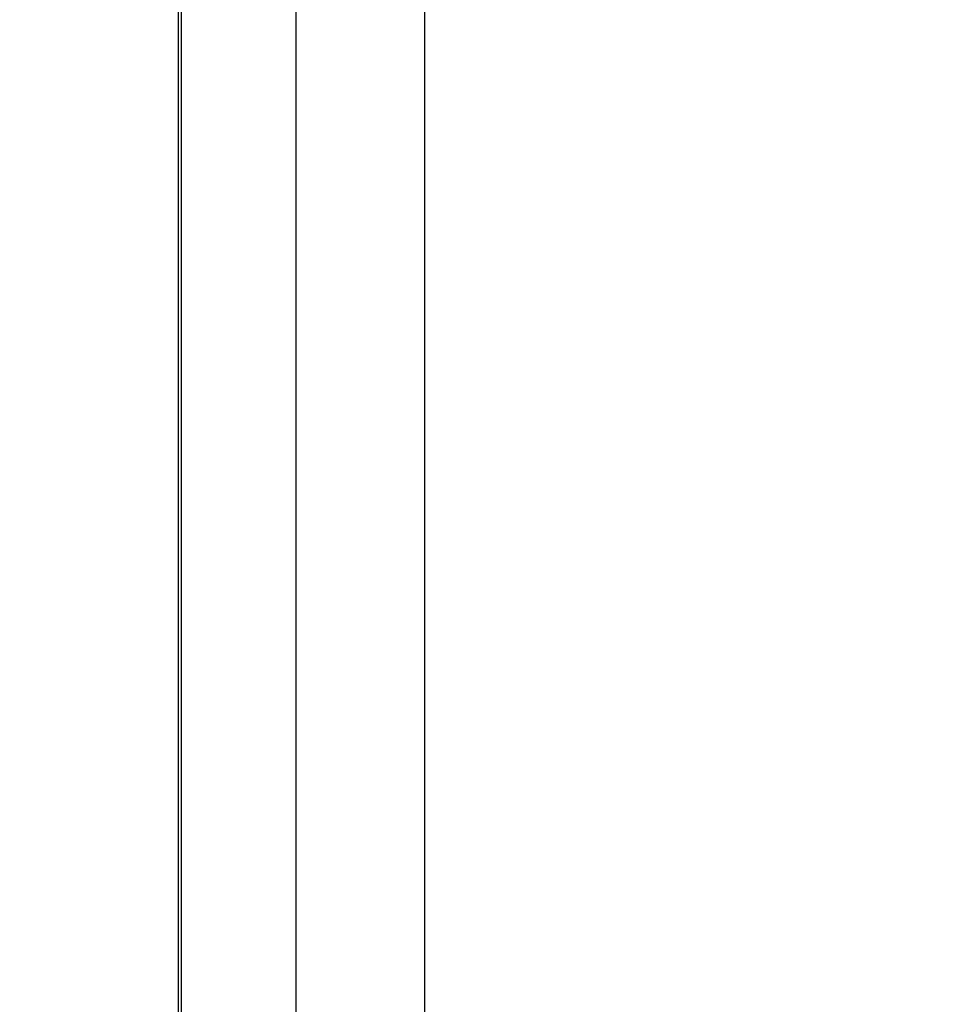
# Model space of a CAD drawing. Units: millimetres. Extents: x -5786 to 11082, y -6837 to 7179.
# Drawn here: x 5362 to 5673, y -38 to 288 of the extents above; entities that cross this region are included whole.
import ezdxf

# ---------------------------------------------------------------- set-up
doc = ezdxf.new("R2010")
doc.units = ezdxf.units.MM
doc.header["$MEASUREMENT"] = 0
doc.layers.add('HAGS-Dim Plan', color=7, linetype='Continuous', lineweight=100)
doc.layers.add('HAGS-Plan', color=7, linetype='Continuous')
doc.dimstyles.new('HAGS - Dim Plan', dxfattribs={"dimtxt": 300, "dimasz": 200, "dimexe": 0.18, "dimexo": 0.0625, "dimgap": 150, "dimtad": 0, "dimlfac": 0.001, "dimrnd": 0.01, "dimzin": 1, "dimdsep": 46, "dimtxsty": 'Standard', "dimblk": 'HAGS - Dim Plan arrow', "dimcen": 0.1, "dimse1": 1, "dimse2": 1, "dimclrd": 1, "dimadec": 0, "dimazin": 0, "dimtfac": 1, "dimtofl": 0, "dimtmove": 0, "dimatfit": 3, "dimfxl": 1, "dimtolj": 1, "dimtzin": 0, "dimarcsym": 0})

# ---------------------------------------------------------------- blocks, each defined once
blk = doc.blocks.new('HAGS - Dim Plan arrow')
at = {"color": 1, "lineweight": 0}
blk.add_lwpolyline([(0, 0, 0, 0.35, 0), (-1, 0, 0.015, 0.015, 0)], format="xyseb", dxfattribs=at)
blk = doc.blocks.new('*D9')
at = {"layer": 'Defpoints', "color": 0, "transparency": 16777216}
for p in [(4185.62, 5785.68), (4185.68, -5785.62), (10885.28, -5785.62)]:
    blk.add_point(p, dxfattribs=at)
at = {"layer": 'HAGS-Dim Plan', "color": 1, "lineweight": -2, "transparency": 16777216}
for p, q in [((10885.28, 5585.68), (10885.28, 800.03)), ((10885.28, -5585.62), (10885.28, -799.97))]:
    blk.add_line(p, q, dxfattribs=at)
at = {"layer": 'HAGS-Dim Plan', "color": 1, "lineweight": -2, "transparency": 16777216, "xscale": 200, "yscale": 200, "zscale": 200}
for p, rotation in [((10885.28, 5785.68), 90), ((10885.28, -5785.62), 270)]:
    blk.add_blockref('HAGS - Dim Plan arrow', p, dxfattribs=dict(at, rotation=rotation))
at = {"layer": 'HAGS-Dim Plan', "color": 0, "transparency": 16777216, "insert": (10885.28, 0.03), "char_height": 300, "attachment_point": 5, "rotation": 90}
blk.add_mtext('\\A1;11.57m', dxfattribs=at)
blk = doc.blocks.new('*D11')
at = {"layer": 'Defpoints', "color": 0, "transparency": 16777216}
for p in [(4360.91, 4493.03, -146.34), (10411.1, 4493.03), (4418.58, -4435.32, -146.34)]:
    blk.add_point(p, dxfattribs=at)
at = {"layer": 'HAGS-Dim Plan', "color": 1, "lineweight": -2, "transparency": 16777216}
for p, q in [((10411.1, 4293.03), (10411.1, 778.85)), ((10411.1, -4235.32), (10411.1, -721.15))]:
    blk.add_line(p, q, dxfattribs=at)
at = {"layer": 'HAGS-Dim Plan', "color": 1, "lineweight": -2, "transparency": 16777216, "xscale": 200, "yscale": 200, "zscale": 200}
for p, rotation in [((10411.1, 4493.03), 90), ((10411.1, -4435.32), 270)]:
    blk.add_blockref('HAGS - Dim Plan arrow', p, dxfattribs=dict(at, rotation=rotation))
at = {"layer": 'HAGS-Dim Plan', "color": 0, "transparency": 16777216, "insert": (10411.1, 28.85), "char_height": 300, "attachment_point": 5, "rotation": 90}
blk.add_mtext('\\A1;8.93m', dxfattribs=at)

msp = doc.modelspace()

# ---------------------------------------------------------------- linework, layer by layer
at = {"layer": 'HAGS-Plan'}
for p, q in [((5496.409, 477.135), (5496.409, -478.865)), ((5453.909, -452.653), (5453.909, 450.923)), ((5414.911, -441.267), (5414.911, 439.538)), ((5414.911, -441.267), (5414.911, 439.538)), ((5415.909, -439.477), (5415.909, 437.748))]:
    msp.add_line(p, q, dxfattribs=at)

# ---------------------------------------------------------------- dimensions: what is measured, and where the dimension line sits
at = {"layer": 'HAGS-Dim Plan'}
for base, p1, p2, picture, middle in [((10885.28, -5785.624, -6.34), (4185.624, 5785.681, -6.34), (4185.681, -5785.624, -6.34), '*D9', (10885.28, 0.029, -6.34)), ((10411.103, 4493.029, -6.34), (4418.576, -4435.32, -152.676), (4360.907, 4493.029, -152.676), '*D11', (10411.103, 28.855, -6.34))]:
    dim = msp.add_linear_dim(base=base, p1=p1, p2=p2, angle=90, dimstyle='HAGS - Dim Plan', override={"dimpost": 'm'}, dxfattribs=at)
    dim.commit()
    dim.dimension.update_dxf_attribs({"geometry": picture, "text_midpoint": middle})

doc.saveas('drawing.dxf')
